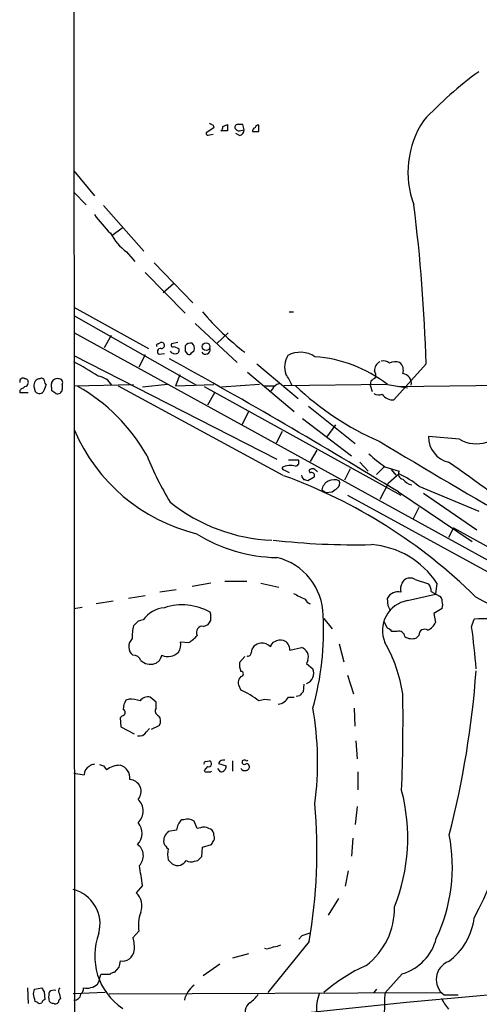
# Model space of a CAD drawing. Extents: x 6 to 1057, y 2 to 882.
# Drawn here: x 57 to 117, y 138 to 268 of the extents above; entities that cross this region are included whole.
import ezdxf

# ---------------------------------------------------------------- set-up
doc = ezdxf.new("R2010")
doc.units = 0
doc.header["$MEASUREMENT"] = 0
doc.layers.add('MAIN', color=5, linetype='CONTINUOUS')

msp = doc.modelspace()

# ---------------------------------------------------------------- linework, layer by layer
at = {"layer": 'MAIN'}
for p, q in [((63.754, 357.886), (64.008, 59.8593)), ((82.296, 253.492), (81.28, 252.8146)), ((82.2113, 253.8306), (82.296, 253.492)), ((84.074, 253.0686), (83.2273, 253.0686)), ((83.4813, 253.6613), (84.074, 253.9153)), ((85.6827, 252.476), (85.1747, 252.73)), ((85.852, 253.1533), (86.2753, 253.238)), ((86.2753, 253.238), (86.106, 253.9153)), ((88.2227, 252.984), (88.2227, 253.8306)), ((81.7033, 252.5606), (82.2113, 252.6453)), ((63.8387, 247.8193), (66.548, 244.5173)), ((63.8387, 245.0253), (65.4473, 243.332)), ((67.7333, 243.2473), (73.0673, 237.236)), ((70.1887, 240.284), (68.834, 239.268)), ((70.7813, 237.1513), (71.882, 235.8813)), ((74.422, 235.712), (79.502, 230.4626)), ((73.2367, 234.442), (78.486, 229.108)), ((75.6073, 231.8173), (76.962, 233.0026)), ((63.8387, 229.87), (73.66, 224.4513)), ((63.8387, 228.7693), (80.01, 219.6253)), ((92.202, 229.2773), (92.7947, 229.2773)), ((79.8407, 227.7533), (85.344, 222.5886)), ((63.8387, 226.568), (275.59, 110.1513)), ((68.7493, 226.1446), (67.818, 224.536)), ((82.6347, 225.044), (84.1587, 226.4833)), ((74.93, 225.044), (75.2687, 225.2133)), ((77.5547, 225.2133), (76.708, 225.044)), ((77.0467, 224.7053), (77.6393, 224.4513)), ((79.3327, 223.8586), (79.6713, 224.1973)), ((63.8387, 223.52), (90.5933, 209.8886)), ((73.2367, 223.6046), (72.39, 221.996)), ((75.0993, 223.6893), (75.7767, 223.774)), ((78.486, 224.1126), (78.8247, 223.6893)), ((87.9687, 222.4193), (93.3873, 217.8473)), ((110.236, 222.4193), (106.0027, 217.678)), ((77.8087, 220.98), (77.216, 219.5406)), ((86.6987, 221.3186), (92.8793, 216.154)), ((57.15, 219.202), (57.404, 219.456)), ((58.5893, 219.456), (58.7587, 218.7786)), ((59.944, 218.948), (60.198, 219.6253)), ((60.96, 218.8633), (60.8753, 219.7946)), ((62.3147, 219.71), (62.3147, 219.0326)), ((63.8387, 219.5406), (71.7127, 219.71)), ((69.6807, 219.5406), (91.3553, 207.772)), ((76.2, 219.71), (72.898, 219.3713)), ((77.216, 219.5406), (82.296, 219.71)), ((81.026, 219.456), (106.934, 205.1473)), ((88.3073, 219.71), (83.312, 219.3713)), ((88.9, 219.5406), (90.2547, 219.5406)), ((90.0007, 219.1173), (89.662, 218.694)), ((105.0713, 219.71), (91.5247, 219.5406)), ((102.9547, 220.1333), (102.87, 219.6253)), ((102.87, 219.6253), (103.124, 218.7786)), ((105.156, 219.71), (107.7807, 219.2866)), ((106.5107, 219.456), (128.778, 219.71)), ((57.8273, 218.6093), (56.7267, 218.6093)), ((82.3807, 218.6093), (81.4493, 217.0006)), ((94.742, 216.8313), (100.9227, 211.9206)), ((86.868, 216.154), (86.0213, 214.4606)), ((93.98, 215.2226), (100.4147, 210.312)), ((98.298, 214.376), (97.1127, 212.7673)), ((91.2707, 213.5293), (90.5087, 212.0053)), ((114.6387, 212.5133), (110.5747, 212.852)), ((95.8427, 211.074), (94.996, 209.55)), ((92.1173, 209.804), (93.3873, 209.804)), ((101.5153, 209.4653), (102.616, 208.28)), ((104.7327, 208.8726), (103.7167, 207.8566)), ((104.8173, 208.8726), (106.68, 208.28)), ((91.6093, 208.4493), (92.202, 208.1106)), ((95.504, 207.518), (94.6573, 207.01)), ((100.2453, 208.6186), (99.4833, 207.0946)), ((106.68, 207.9413), (105.2407, 206.6713)), ((105.664, 208.534), (106.2567, 207.772)), ((105.2407, 206.6713), (104.14, 204.5546)), ((109.3047, 206.3326), (117.1787, 203.0306)), ((97.028, 205.486), (97.8747, 205.5706)), ((99.9067, 205.1473), (177.3767, 162.814)), ((106.5953, 205.5706), (116.332, 199.0513)), ((109.8973, 205.4013), (116.9247, 200.5753)), ((109.3047, 203.5386), (108.5427, 202.0146)), ((113.8767, 200.8293), (113.1993, 199.5593)), ((81.8727, 193.548), (79.4173, 193.1246)), ((83.7353, 193.802), (86.614, 193.802)), ((88.4767, 193.548), (90.8473, 193.04)), ((107.1033, 193.548), (107.3573, 193.9713)), ((108.7967, 194.056), (110.5747, 193.4633)), ((111.6753, 193.548), (111.506, 192.1086)), ((71.0353, 191.6006), (73.2367, 191.9393)), ((77.3007, 192.7013), (75.184, 192.3626)), ((107.7807, 191.262), (111.506, 192.1086)), ((110.9133, 192.4473), (112.014, 191.8546)), ((69.0033, 191.1773), (66.802, 190.8386)), ((105.2407, 190.5846), (105.156, 191.6006)), ((63.8387, 190.246), (64.9393, 190.4153)), ((81.8727, 189.484), (81.788, 189.738)), ((112.3527, 190.246), (111.252, 189.5686)), ((111.252, 189.5686), (111.506, 188.3833)), ((72.3053, 188.5526), (71.7127, 187.96)), ((80.9413, 187.8753), (81.534, 188.1293)), ((96.774, 188.8913), (97.8747, 187.5366)), ((105.156, 187.6213), (104.7327, 188.468)), ((116.2473, 187.7906), (116.586, 188.8066)), ((106.426, 187.198), (105.7487, 187.198)), ((109.3047, 186.69), (108.966, 186.3513)), ((77.8933, 185.8433), (78.994, 185.7586)), ((98.806, 185.5893), (99.3987, 183.2186)), ((92.2867, 184.7426), (93.8107, 185.0813)), ((86.36, 183.896), (85.6827, 183.134)), ((94.6573, 183.388), (94.488, 182.9646)), ((94.488, 182.9646), (95.3347, 182.2873)), ((99.9067, 181.4406), (100.6687, 178.9853)), ((85.5133, 180.1706), (85.852, 179.4933)), ((85.852, 181.2713), (85.598, 180.9326)), ((94.1493, 180.2553), (94.0647, 179.2393)), ((71.12, 178.308), (70.6967, 178.1386)), ((74.676, 177.8846), (73.914, 178.562)), ((74.676, 177.1226), (74.676, 177.8846)), ((92.1173, 178.562), (92.8793, 178.562)), ((93.5567, 178.7313), (93.1333, 178.6466)), ((100.7533, 177.1226), (100.838, 174.752)), ((70.1887, 176.1066), (69.9347, 175.8526)), ((69.9347, 175.8526), (70.0193, 174.6673)), ((70.0193, 174.6673), (71.7973, 173.736)), ((73.406, 173.99), (73.8293, 174.4133)), ((74.0833, 174.3286), (75.0993, 174.8366)), ((101.0073, 172.8046), (101.1767, 170.434)), ((81.1953, 170.0953), (81.7033, 170.18)), ((82.8887, 169.8413), (83.9047, 169.5026)), ((84.7513, 170.18), (84.7513, 168.8253)), ((86.0213, 170.18), (86.0213, 170.0106)), ((63.8387, 168.5713), (65.1933, 168.3173)), ((67.7333, 169.5026), (68.1567, 168.9946)), ((81.4493, 169.418), (81.026, 168.91)), ((81.8727, 168.7406), (81.9573, 168.8253)), ((83.1427, 168.7406), (82.804, 169.164)), ((101.2613, 168.7406), (101.2613, 166.37)), ((101.1767, 164.1686), (100.9227, 161.798)), ((78.3167, 162.3906), (78.0627, 162.3906)), ((80.0947, 161.29), (79.6713, 162.2213)), ((77.3853, 161.036), (76.2847, 160.8666)), ((80.518, 161.3746), (80.0947, 161.29)), ((82.296, 160.3586), (82.296, 160.6126)), ((100.584, 160.02), (100.4147, 157.6493)), ((80.6873, 157.5646), (80.772, 158.8346)), ((80.772, 158.8346), (81.9573, 159.1733)), ((79.756, 156.972), (80.1793, 157.0566)), ((99.9913, 155.702), (99.568, 153.67)), ((72.898, 153.7546), (72.0513, 152.8233)), ((98.7213, 152.0613), (97.3667, 149.86)), ((72.39, 147.7433), (71.628, 146.8966)), ((93.8953, 147.1506), (93.472, 146.7273)), ((89.3233, 145.3726), (88.9847, 145.4573)), ((94.8267, 146.3886), (89.408, 139.7)), ((86.868, 144.78), (84.7513, 144.1873)), ((69.7653, 143.002), (69.1727, 142.3246)), ((83.058, 143.4253), (80.8567, 141.9013)), ((68.58, 142.0706), (67.3947, 142.0706)), ((107.1033, 142.1553), (104.8173, 139.6153)), ((57.7427, 140.2926), (57.8273, 138.2606)), ((58.5047, 139.5306), (58.674, 140.1233)), ((58.674, 140.1233), (59.6053, 140.2926)), ((103.7167, 140.1233), (103.378, 139.7)), ((59.944, 139.7846), (60.0287, 138.7686)), ((61.8913, 139.6153), (62.0607, 138.8533)), ((67.9873, 139.7), (63.754, 139.5306)), ((68.4953, 139.5306), (112.1833, 139.7)), ((112.6067, 139.3613), (114.4693, 139.3613)), ((59.0127, 138.43), (58.7587, 138.5146))]:
    msp.add_line(p, q, dxfattribs=at)
msp.add_circle((81.2598, 224.6895), 0.5067, dxfattribs=at)
for centre, radius, start, end in [((146.1624, 220.7235), 49.5059, 125.835469, 137.099839), ((145.4572, 380.9575), 141.9905, 243.320375, 243.549558), ((120.2274, 247.6221), 12.368, 146.639626, 200.296058), ((81.534, 252.7582), 0.2602, 167.480746, 310.589353), ((82.5252, 253.7203), 0.9579, 317.132054, 356.468811), ((295.7738, 253.4919), 211.7002, 179.885408, 180.114564), ((85.4005, 253.5766), 0.3399, 85.240558, 228.363661), ((85.598, 253.5767), 0.4937, 210.975698, 300.959776), ((85.7673, 84.6154), 169.3002, 89.885375, 90.114591), ((85.5346, 253.2026), 0.7415, 281.520561, 2.736234), ((87.8247, 253.0517), 0.4538, 104.027058, 188.580088), ((87.7994, 464.6838), 211.7002, 269.885409, 270.114564), ((88.1549, 253.382), 0.4537, 81.405541, 165.969882), ((-96.9246, 217.0018), 207.2314, 1.498012, 7.29956), ((84.2399, 255.1734), 22.0207, 216.542004, 224.984546), ((75.2089, 243.1081), 7.4221, 208.149184, 233.377132), ((110.0377, 254.3426), 38.5325, 220.579183, 232.085344), ((74.93, 224.8323), 0.2116, 90, 216.875312), ((75.2444, 224.0643), 0.402, 74.283645, 248.846885), ((75.3872, 224.8408), 0.3909, 265.025816, 107.64695), ((76.8773, 224.8746), 0.2395, 134.983084, 315.016916), ((77.3007, 224.1973), 0.4233, 270, 36.875312), ((247.8359, 224.4513), 169.3502, 179.885409, 180.114592), ((79.2056, 224.2609), 0.8932, 76.288935, 143.674086), ((78.9238, 224.4937), 0.8041, 338.370598, 52.142514), ((81.1953, 224.2891), 0.6145, 214.243458, 15.305003), ((-326.3777, -504.3771), 831.5596, 58.6224027, 61.024922), ((77.1314, 224.4197), 0.6675, 207.39036, 284.692011), ((78.994, 224.0282), 0.3788, 243.45524, 333.401126), ((94.4421, 222.0299), 2.8329, 148.265168, 199.922111), ((93.6756, 220.6002), 3.3503, 55.178624, 119.365393), ((94.3495, 205.7026), 17.6915, 52.35035, 85.983421), ((45.4478, 187.1983), 39.9587, 57.264421, 62.596936), ((104.6183, 221.6138), 1.1624, 114.29629, 186.212822), ((104.6479, 221.7135), 1.098, 46.047932, 107.961359), ((106.1817, 221.0356), 1.6588, 69.423742, 117.723632), ((105.969, 221.5727), 1.2904, 340.846154, 51.930306), ((57.15, 220.1051), 0.4462, 55.305659, 198.434949), ((57.3852, 220.0111), 0.4613, 343.399492, 87.664214), ((59.4541, 219.6011), 0.8769, 96.731975, 189.524625), ((59.563, 220.1474), 0.3875, 10.497939, 123.11188), ((61.6575, 219.6982), 0.7881, 79.086463, 172.974174), ((61.8575, 219.9555), 0.519, 331.765797, 95.61722), ((66.709, 218.3639), 2.4712, 30.693368, 81.927935), ((87.07, 217.6504), 5.8163, 19.849372, 35.945242), ((230.2812, 51.0784), 211.6403, 126.756633, 126.985837), ((102.2764, 220.8105), 1.3661, 352.885388, 29.730836), ((106.9711, 219.8331), 1.334, 351.037646, 80.642184), ((57.1688, 218.7411), 0.4613, 92.335786, 196.600508), ((57.4039, 219.8794), 0.4234, 270.013532, 359.986468), ((60.9009, 220.2773), 0.9587, 183.546139, 222.848561), ((61.7068, 219.0862), 0.6103, 246.964139, 354.961125), ((52.6008, 198.5661), 23.9657, 29.348025, 60.651975), ((91.1578, 218.5388), 1.2936, 103.888001, 153.43693), ((118.8574, 246.5941), 37.3896, 226.348953, 246.678609), ((59.3025, 219.2052), 0.6912, 218.11346, 338.152408), ((-23.4532, 91.7055), 152.626, 56.192759, 56.421963), ((104.0049, 219.4786), 1.1416, 236.689968, 294.522046), ((105.8614, 219.3005), 1.6286, 211.895372, 274.977207), ((116.8773, 216.286), 4.3868, 239.316456, 336.62168), ((85.6116, 222.9858), 23.5931, 203.181212, 256.265383), ((113.9891, 212.7877), 3.415, 178.921133, 256.627865), ((554.6686, 956.8941), 870.3639, 238.8199087, 240.2490169), ((110.2679, 224.8906), 39.5613, 201.623533, 211.506569), ((117.4855, 226.8762), 22.0139, 227.808457, 234.867935), ((91.567, 208.7456), 0.2993, 171.856362, 278.124688), ((92.3909, 206.445), 2.597, 75.32752, 115.552696), ((92.9814, 209.4752), 0.5224, 277.403975, 39.009262), ((-4.1554, 38.767), 207.1474, 48.032463, 55.491564), ((67.7288, 142.0131), 69.8523, 45.423635, 70.0829), ((95.0666, 208.0964), 1.2971, 194.482987, 224.993753), ((95.0384, 208.3223), 0.2159, 101.325546, 281.299523), ((95.2923, 208.0683), 0.552, 57.524827, 122.466416), ((95.1635, 207.7223), 0.397, 329.036244, 102.037306), ((11.0705, 123.7022), 119.7487, 44.87695, 45.106099), ((107.2726, 207.9413), 0.6826, 150.249913, 262.88019), ((100.8676, 195.5124), 13.7208, 52.054514, 64.936764), ((52.0758, 80.0872), 133.8752, 71.453843, 71.683013), ((98.0915, 205.591), 1.5887, 63.273666, 171.545021), ((-28.7805, 375.1416), 211.6503, 306.756622, 306.985816), ((98.0579, 206.7137), 0.8047, 307.882478, 21.607035), ((108.7708, 208.4232), 1.9619, 216.218041, 258.310335), ((181.4239, 332.6552), 152.6259, 236.200557, 236.42974), ((90.8311, 222.0807), 22.8784, 231.33894, 267.707648), ((90.8951, 217.3973), 20.465, 237.866769, 269.155018), ((34379.9492, 62277.7916), 70906.3677, 241.101593089, 241.330776192), ((100.9773, 295.4344), 96.8284, 263.541259, 271.22023), ((102.1815, 187.2892), 11.3712, 33.39492, 85.673715), ((88.7212, 189.1885), 7.9691, 0.906665, 76.413129), ((108.0562, 192.8071), 1.207, 142.134175, 201.608368), ((108.142, 192.9089), 1.3208, 60.284712, 126.449972), ((109.5377, 192.5533), 1.3797, 355.59365, 41.267966), ((284.0665, 572.832), 425.9938, 243.320369, 243.54954), ((106.5396, 190.8274), 1.585, 75.59203, 150.802143), ((111.6754, 191.2619), 0.6826, 352.88019, 60.261365), ((78.106, 183.1736), 7.5265, 60.711747, 108.027872), ((95.2993, 191.8685), 1.0736, 204.029678, 253.590583), ((108.4877, 187.3318), 3.9933, 100.197817, 203.200851), ((-63.8949, 105.606), 189.2834, 26.447062, 26.676272), ((111.1244, 190.7117), 1.3136, 339.236183, 20.759739), ((151.2944, 253.9506), 71.1293, 240.949394, 256.652713), ((76.077, 186.5782), 3.7644, 94.57556, 145.28492), ((-129.8272, 189.0607), 211.7003, 359.885409, 0.114564), ((58.844, 187.3482), 37.8964, 344.345809, 2.974351), ((76.288, 186.6471), 4.7599, 163.988963, 184.585008), ((114.994, 19.2874), 174.5653, 103.92564, 104.154823), ((-45.3081, 273.066), 152.6537, 326.192728, 326.42189), ((109.5169, 189.3564), 2.2144, 296.068631, 333.931369), ((117.7911, 174.2491), 14.6073, 59.035234, 94.732273), ((76.7486, 189.5282), 4.3877, 300.780566, 319.695012), ((80.7773, 187.0975), 0.795, 78.093523, 210.836447), ((104.817, 186.5201), 1.1522, 36.039438, 72.889228), ((106.6799, 186.4782), 0.7633, 3.18441, 109.429625), ((110.0667, 186.7323), 0.7632, 56.312015, 183.177331), ((34.8994, 176.2459), 82.163, 4.216732, 8.077341), ((72.495, 185.2009), 1.4288, 131.765748, 232.639241), ((76.082, 185.4818), 1.8471, 327.471471, 11.286815), ((88.9643, 183.3653), 2.3596, 101.925675, 126.967509), ((88.5408, 183.9927), 1.6825, 44.214978, 92.183359), ((90.5568, 185.0875), 0.8139, 111.787031, 174.465227), ((91.0589, 184.4466), 1.6117, 76.322438, 119.932726), ((91.0696, 184.8484), 1.2217, 355.031884, 72.351095), ((87.4185, 175.8674), 20.0139, 8.962447, 29.618186), ((108.3756, 187.9803), 1.7327, 237.397691, 289.922083), ((71.7634, 183.1677), 0.9078, 14.045429, 98.578205), ((73.9326, 184.3947), 1.541, 291.872523, 347.657508), ((76.2357, 185.8526), 1.9572, 245.948045, 315.819757), ((86.7457, 184.4228), 0.4614, 253.41494, 357.66472), ((88.5617, 184.3531), 1.356, 138.554901, 177.84872), ((93.4642, 183.8498), 1.2793, 338.840626, 74.285299), ((73.9404, 184.7824), 1.9039, 227.085813, 287.3034), ((87.5462, 182.7954), 1.894, 169.701647, 206.556934), ((85.852, 181.6099), 0.3387, 270, 90), ((94.0351, 181.6946), 1.4284, 288.486959, 24.515993), ((-3.5048, 190.767), 120.6613, 345.444804, 355.84919), ((87.0815, 180.382), 1.5824, 159.637627, 187.677432), ((81.2756, 169.2833), 11.1887, 51.617944, 65.856778), ((220.8106, 51.9854), 179.6053, 134.885409, 135.114591), ((-131.0272, 175.8098), 238.2364, 357.70875, 0.763729), ((72.2058, 177.0663), 1.8513, 144.604075, 183.499497), ((71.1357, 174.1921), 4.1159, 69.76476, 90.218552), ((73.6119, 177.3073), 1.2906, 76.462305, 144.648633), ((89.1006, 176.0083), 2.2261, 73.127942, 113.226303), ((90.6018, 179.3154), 1.6925, 275.455257, 333.566667), ((70.1826, 176.5481), 0.4415, 270.791579, 66.593533), ((75.2263, 176.7416), 0.6693, 145.303222, 251.570465), ((54.6105, 169.9924), 41.3437, 352.376042, 9.930976), ((74.2214, 175.4159), 1.0518, 326.580372, 41.045009), ((72.4958, 174.4769), 1.0322, 254.543335, 331.856009), ((81.1953, 169.8836), 0.2116, 90, 216.875312), ((81.5763, 169.799), 0.4016, 251.565051, 71.565051), ((83.566, 169.5449), 0.7393, 76.762586, 156.364853), ((86.2754, 169.9543), 0.2603, 167.50701, 310.575031), ((86.3176, 169.7991), 0.4825, 74.728219, 127.879149), ((86.614, 170.3917), 0.2117, 216.896962, 323.103038), ((86.6141, 169.4603), 0.3413, 7.120851, 119.757374), ((71.904, 173.6142), 50.7637, 331.666091, 356.982556), ((66.3023, 168.3936), 1.1116, 112.846655, 183.935789), ((66.3786, 169.0936), 0.6027, 73.675911, 147.433287), ((109.8293, 296.5872), 133.8752, 251.443679, 251.672862), ((69.878, 166.7943), 2.7936, 88.837012, 128.036158), ((69.5172, 167.9384), 1.7009, 352.779308, 75.791374), ((81.2377, 168.9099), 0.2117, 179.972935, 306.875312), ((81.6187, 295.7405), 127.0002, 269.885409, 270.114592), ((83.2273, 169.418), 0.6827, 262.88123, 7.11877), ((86.3599, 169.4884), 0.6027, 212.566713, 286.324089), ((86.5105, 169.371), 0.4614, 272.33528, 16.573158), ((71.1156, 166.1442), 1.5829, 318.726567, 86.773187), ((83.4263, 160.0285), 24.4079, 338.190962, 14.853151), ((70.9348, 163.576), 2.0496, 311.964356, 48.035644), ((26.8848, 158.3213), 68.9818, 350.038682, 5.144956), ((70.6944, 160.6587), 2.1299, 315.77805, 40.857191), ((79.0787, 161.0358), 1.6934, 126.867191, 179.993233), ((78.8446, 161.1106), 1.3846, 53.339491, 112.412322), ((77.2514, 159.6134), 1.5827, 127.646065, 189.851541), ((80.9837, 160.2314), 1.2344, 59.042611, 112.164276), ((81.3223, 160.3164), 1.0178, 16.919786, 73.067804), ((-44.8617, 244.0946), 152.626, 326.192707, 326.421911), ((81.6613, 160.02), 0.7194, 331.913927, 28.079046), ((92.0841, 156.156), 21.6291, 334.40477, 11.43285), ((71.1502, 157.6674), 1.8476, 315.798221, 54.592099), ((77.5127, 160.1473), 1.9906, 203.844128, 231.910186), ((79.2038, 157.8609), 3.0065, 166.150026, 193.848124), ((203.5386, 283.8872), 179.6053, 224.885409, 225.114592), ((77.0893, 158.284), 1.9897, 293.83384, 321.91135), ((79.2903, 158.1152), 1.2344, 239.042611, 292.164276), ((-46.5666, 284.3106), 179.6054, 314.885386, 315.114569), ((-82.2286, 130.0829), 156.9223, 8.676177, 9.646907), ((77.5122, 157.6488), 1.2446, 234.681743, 287.830785), ((62.5775, 148.6798), 4.7159, 345.37795, 75.553576), ((70.4588, 151.0844), 2.3579, 337.93417, 47.516272), ((96.6426, 150.7743), 9.4465, 307.261355, 1.130033), ((77.4286, 148.4629), 5.0897, 160.060846, 188.127874), ((108.3011, 150.5201), 8.3449, 305.942265, 353.125786), ((74.941, 144.5077), 8.3507, 159.081059, 236.016307), ((67.9034, 145.6691), 3.9217, 353.178521, 18.240442), ((179.0757, -106.6723), 267.7345, 108.322042, 108.551232), ((105.2988, 148.3847), 6.4855, 286.154969, 345.966114), ((70.2216, 145.4119), 1.5894, 259.600682, 352.458716), ((174.4268, -66.1458), 227.997, 111.688003, 111.917172), ((90.0548, 147.9682), 2.2598, 272.922039, 297.586725), ((281.4998, 101.0753), 215.8457, 168.57026, 168.799443), ((112.1007, 121.7838), 23.5775, 114.396632, 130.545863), ((114.1195, 141.3989), 2.5378, 111.259741, 233.408253), ((223.087, -1046.5277), 1190.4921, 93.1591216, 97.6873148), ((63.2459, 142.7482), 4.2038, 332.399904, 350.724104), ((69.2314, 141.3691), 0.9573, 93.51548, 132.879217), ((186.763, 224.7058), 152.6259, 213.578058, 213.807262), ((61.2141, 139.0222), 0.9657, 74.757889, 127.866658), ((62.3339, 139.9039), 0.5284, 132.637678, 213.106603), ((64.1232, 140.1958), 0.9902, 310.782042, 5.60984), ((65.5319, 142.4095), 2.1588, 258.694752, 311.817359), ((81.7448, 137.8912), 3.4362, 127.115675, 166.660567), ((-195.3564, 75.5255), 261.8055, 13.921663, 14.150856), ((60.3251, 138.0487), 0.7785, 112.378134, 157.605454), ((62.9074, 139.1074), 2.3843, 163.499393, 186.117808), ((61.0867, 138.8108), 0.5516, 175.58138, 237.548723), ((62.3569, 138.3877), 0.5518, 122.463229, 175.603684), ((63.9131, 139.5431), 0.8624, 265.050405, 353.53508), ((84.0328, 142.4505), 5.0872, 306.199526, 323.800475), ((101.0932, 137.5832), 5.2839, 158.373371, 186.439462), ((220.3554, 134.6583), 115.6444, 177.543312, 181.109724), ((117.9783, 141.6117), 6.3053, 205.090126, 220.717302), ((59.3475, 138.6568), 0.4043, 214.114473, 309.611441), ((18.7172, 11.2532), 133.8752, 71.453843, 71.683013), ((61.3411, 138.7263), 0.5519, 265.594129, 327.528012), ((87.8571, 137.1287), 1.467, 123.973869, 217.847922)]:
    msp.add_arc(centre, radius, start, end, dxfattribs=at)

doc.saveas('drawing.dxf')
